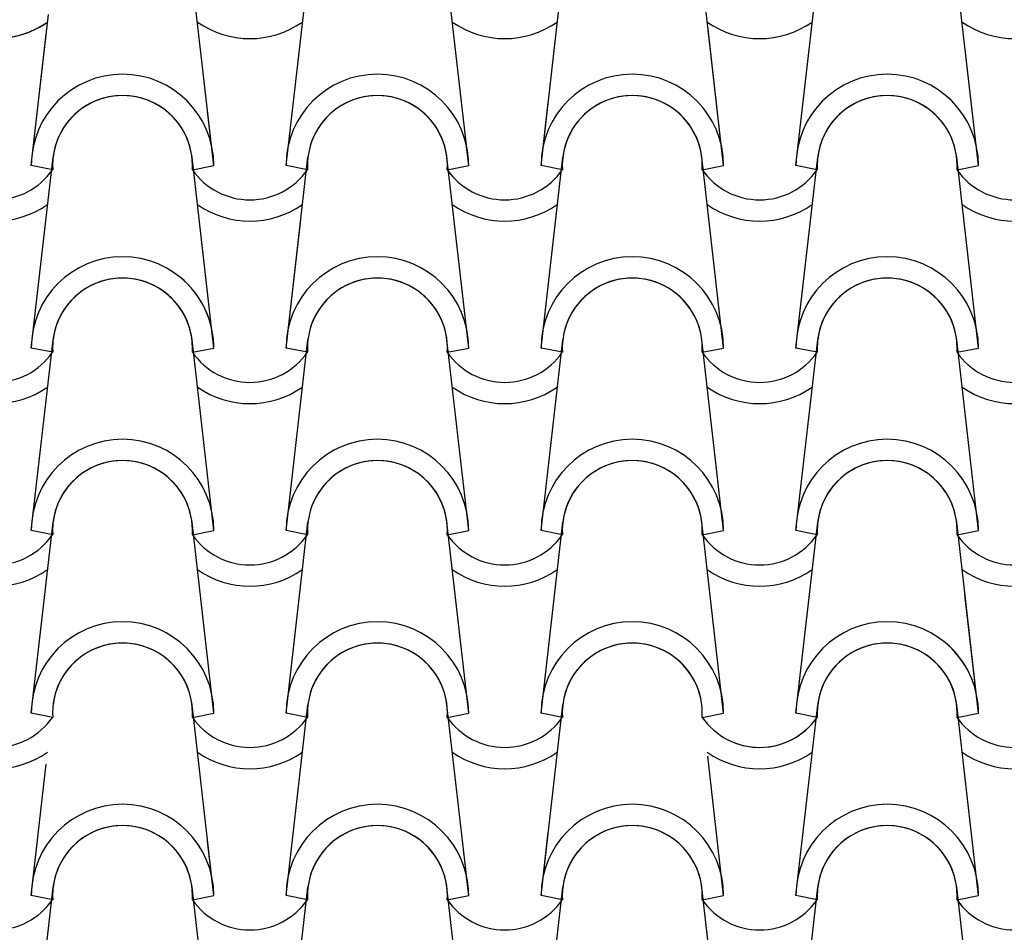
# Model space of a CAD drawing. Units: millimetres. Extents: x -255 to 41745, y 236 to 29936.
# Drawn here: x 10759 to 11433, y 12860 to 13485 of the extents above; entities that cross this region are included whole.
import ezdxf

# ---------------------------------------------------------------- set-up
doc = ezdxf.new("R2010")
doc.units = ezdxf.units.MM
doc.layers.add('1', color=1, linetype='Continuous')

msp = doc.modelspace()

# ---------------------------------------------------------------- linework, layer by layer
at = {"layer": '1'}
for p, q in [((10891.93, 13385.34), (10877, 13516.05)), ((10891.93, 13385.34), (10877, 13516.05)), ((10941.43, 13385.34), (10956.36, 13516.05)), ((10941.43, 13385.34), (10956.36, 13516.05)), ((11066.43, 13385.34), (11051.51, 13516.05)), ((11066.43, 13385.34), (11051.51, 13516.05)), ((11066.43, 13385.34), (11051.51, 13516.05)), ((11066.43, 13385.34), (11051.51, 13516.05)), ((11115.93, 13385.34), (11130.86, 13516.05)), ((11115.93, 13385.34), (11130.86, 13516.05)), ((11115.93, 13385.34), (11130.86, 13516.05)), ((11115.93, 13385.34), (11130.86, 13516.05)), ((11240.93, 13385.34), (11226.01, 13516.05)), ((11240.93, 13385.34), (11226.01, 13516.05)), ((11290.44, 13385.34), (11305.36, 13516.05)), ((11290.44, 13385.34), (11305.36, 13516.05)), ((11290.44, 13385.34), (11305.36, 13516.05)), ((11415.44, 13385.34), (11400.51, 13516.05)), ((11415.44, 13385.34), (11400.51, 13516.05)), ((11415.44, 13385.34), (11400.51, 13516.05)), ((10766.93, 13385.34), (10778.74, 13488.83)), ((10766.93, 13385.34), (10777.19, 13475.24)), ((11240.93, 13385.34), (11230.04, 13480.77)), ((11115.93, 13385.34), (11120.9, 13428.79)), ((10891.93, 13385.34), (10887.67, 13422.62)), ((11066.43, 13385.34), (11064.54, 13401.95)), ((10941.43, 13385.34), (10942.7, 13396.41)), ((10766.93, 13260.34), (10781.85, 13391.05)), ((10766.93, 13260.34), (10781.85, 13391.05)), ((10891.93, 13260.34), (10877, 13391.05)), ((10891.93, 13260.34), (10877, 13391.05)), ((10941.43, 13260.34), (10956.36, 13391.05)), ((10941.43, 13260.34), (10956.36, 13391.05)), ((11066.43, 13260.34), (11051.51, 13391.05)), ((11066.43, 13260.34), (11051.51, 13391.05)), ((11066.43, 13260.34), (11051.51, 13391.05)), ((11115.93, 13260.34), (11130.86, 13391.05)), ((11115.93, 13260.34), (11130.86, 13391.05)), ((11115.93, 13260.34), (11130.86, 13391.05)), ((11240.93, 13260.34), (11226.01, 13391.05)), ((11240.93, 13260.34), (11226.01, 13391.05)), ((11240.93, 13260.34), (11226.01, 13391.05)), ((11290.44, 13260.34), (11305.36, 13391.05)), ((11290.44, 13260.34), (11305.36, 13391.05)), ((11290.44, 13260.34), (11305.36, 13391.05)), ((11415.44, 13260.34), (11400.51, 13391.05)), ((11415.44, 13260.34), (11400.51, 13391.05)), ((11415.44, 13260.34), (11400.51, 13391.05)), ((10781.6, 13382.41), (10766.93, 13385.34)), ((10781.6, 13382.41), (10766.93, 13385.34)), ((10781.6, 13382.41), (10766.93, 13385.34)), ((10781.6, 13382.41), (10766.93, 13385.34)), ((10877.25, 13382.41), (10891.93, 13385.34)), ((10877.25, 13382.41), (10891.93, 13385.34)), ((10877.25, 13382.41), (10891.93, 13385.34)), ((10877.25, 13382.41), (10891.93, 13385.34)), ((10877.25, 13382.41), (10891.93, 13385.34)), ((10877.25, 13382.41), (10891.93, 13385.34)), ((10877.25, 13382.41), (10891.93, 13385.34)), ((10956.1, 13382.41), (10941.43, 13385.34)), ((10956.1, 13382.41), (10941.43, 13385.34)), ((10956.1, 13382.41), (10941.43, 13385.34)), ((10956.1, 13382.41), (10941.43, 13385.34)), ((10956.1, 13382.41), (10941.43, 13385.34)), ((10956.1, 13382.41), (10941.43, 13385.34)), ((10956.1, 13382.41), (10941.43, 13385.34)), ((11051.76, 13382.41), (11066.43, 13385.34)), ((11051.76, 13382.41), (11066.43, 13385.34)), ((11051.76, 13382.41), (11066.43, 13385.34)), ((11051.76, 13382.41), (11066.43, 13385.34)), ((11051.76, 13382.41), (11066.43, 13385.34)), ((11051.76, 13382.41), (11066.43, 13385.34)), ((11051.76, 13382.41), (11066.43, 13385.34)), ((11051.76, 13382.41), (11066.43, 13385.34)), ((11051.76, 13382.41), (11066.43, 13385.34)), ((11051.76, 13382.41), (11066.43, 13385.34)), ((11130.61, 13382.41), (11115.93, 13385.34)), ((11130.61, 13382.41), (11115.93, 13385.34)), ((11130.61, 13382.41), (11115.93, 13385.34)), ((11130.61, 13382.41), (11115.93, 13385.34)), ((11130.61, 13382.41), (11115.93, 13385.34)), ((11130.61, 13382.41), (11115.93, 13385.34)), ((11130.61, 13382.41), (11115.93, 13385.34)), ((11130.61, 13382.41), (11115.93, 13385.34)), ((11130.61, 13382.41), (11115.93, 13385.34)), ((11130.61, 13382.41), (11115.93, 13385.34)), ((11226.26, 13382.41), (11240.93, 13385.34)), ((11226.26, 13382.41), (11240.93, 13385.34)), ((11226.26, 13382.41), (11240.93, 13385.34)), ((11226.26, 13382.41), (11240.93, 13385.34)), ((11226.26, 13382.41), (11240.93, 13385.34)), ((11226.26, 13382.41), (11240.93, 13385.34)), ((11305.11, 13382.41), (11290.44, 13385.34)), ((11305.11, 13382.41), (11290.44, 13385.34)), ((11305.11, 13382.41), (11290.44, 13385.34)), ((11305.11, 13382.41), (11290.44, 13385.34)), ((11305.11, 13382.41), (11290.44, 13385.34)), ((11305.11, 13382.41), (11290.44, 13385.34)), ((11400.77, 13382.41), (11415.44, 13385.34)), ((11400.77, 13382.41), (11415.44, 13385.34)), ((11400.77, 13382.41), (11415.44, 13385.34)), ((11400.77, 13382.41), (11415.44, 13385.34)), ((11400.77, 13382.41), (11415.44, 13385.34)), ((11400.77, 13382.41), (11415.44, 13385.34)), ((10941.43, 13260.34), (10951.45, 13348.08)), ((10891.93, 13260.34), (10885.5, 13316.67)), ((10766.93, 13135.34), (10781.85, 13266.05)), ((10766.93, 13135.34), (10781.85, 13266.05)), ((10781.6, 13257.41), (10766.93, 13260.34)), ((10781.6, 13257.41), (10766.93, 13260.34)), ((10781.6, 13257.41), (10766.93, 13260.34)), ((10781.6, 13257.41), (10766.93, 13260.34)), ((10891.93, 13135.34), (10877, 13266.05)), ((10891.93, 13135.34), (10877, 13266.05)), ((10891.93, 13135.34), (10877, 13266.05)), ((10877.25, 13257.41), (10891.93, 13260.34)), ((10877.25, 13257.41), (10891.93, 13260.34)), ((10877.25, 13257.41), (10891.93, 13260.34)), ((10877.25, 13257.41), (10891.93, 13260.34)), ((10877.25, 13257.41), (10891.93, 13260.34)), ((10877.25, 13257.41), (10891.93, 13260.34)), ((10941.43, 13135.34), (10956.36, 13266.05)), ((10941.43, 13135.34), (10956.36, 13266.05)), ((10941.43, 13135.34), (10956.36, 13266.05)), ((10956.1, 13257.41), (10941.43, 13260.34)), ((10956.1, 13257.41), (10941.43, 13260.34)), ((10956.1, 13257.41), (10941.43, 13260.34)), ((10956.1, 13257.41), (10941.43, 13260.34)), ((10956.1, 13257.41), (10941.43, 13260.34)), ((10956.1, 13257.41), (10941.43, 13260.34)), ((11066.43, 13135.34), (11051.51, 13266.05)), ((11066.43, 13135.34), (11051.51, 13266.05)), ((11066.43, 13135.34), (11051.51, 13266.05)), ((11051.76, 13257.41), (11066.43, 13260.34)), ((11051.76, 13257.41), (11066.43, 13260.34)), ((11051.76, 13257.41), (11066.43, 13260.34)), ((11051.76, 13257.41), (11066.43, 13260.34)), ((11051.76, 13257.41), (11066.43, 13260.34)), ((11051.76, 13257.41), (11066.43, 13260.34)), ((11115.93, 13135.34), (11130.86, 13266.05)), ((11115.93, 13135.34), (11130.86, 13266.05)), ((11115.93, 13135.34), (11130.86, 13266.05)), ((11130.61, 13257.41), (11115.93, 13260.34)), ((11130.61, 13257.41), (11115.93, 13260.34)), ((11130.61, 13257.41), (11115.93, 13260.34)), ((11130.61, 13257.41), (11115.93, 13260.34)), ((11130.61, 13257.41), (11115.93, 13260.34)), ((11130.61, 13257.41), (11115.93, 13260.34)), ((11240.93, 13135.34), (11226.01, 13266.05)), ((11240.93, 13135.34), (11226.01, 13266.05)), ((11240.93, 13135.34), (11226.01, 13266.05)), ((11226.26, 13257.41), (11240.93, 13260.34)), ((11226.26, 13257.41), (11240.93, 13260.34)), ((11226.26, 13257.41), (11240.93, 13260.34)), ((11226.26, 13257.41), (11240.93, 13260.34)), ((11226.26, 13257.41), (11240.93, 13260.34)), ((11226.26, 13257.41), (11240.93, 13260.34)), ((11290.44, 13135.34), (11305.36, 13266.05)), ((11290.44, 13135.34), (11305.36, 13266.05)), ((11290.44, 13135.34), (11305.36, 13266.05)), ((11305.11, 13257.41), (11290.44, 13260.34)), ((11305.11, 13257.41), (11290.44, 13260.34)), ((11305.11, 13257.41), (11290.44, 13260.34)), ((11305.11, 13257.41), (11290.44, 13260.34)), ((11305.11, 13257.41), (11290.44, 13260.34)), ((11305.11, 13257.41), (11290.44, 13260.34)), ((11415.44, 13135.34), (11400.51, 13266.05)), ((11415.44, 13135.34), (11400.51, 13266.05)), ((11415.44, 13135.34), (11400.51, 13266.05)), ((11400.77, 13257.41), (11415.44, 13260.34)), ((11400.77, 13257.41), (11415.44, 13260.34)), ((11400.77, 13257.41), (11415.44, 13260.34)), ((11400.77, 13257.41), (11415.44, 13260.34)), ((11400.77, 13257.41), (11415.44, 13260.34)), ((11400.77, 13257.41), (11415.44, 13260.34)), ((10766.93, 13010.34), (10781.85, 13141.05)), ((10766.93, 13010.34), (10781.85, 13141.05)), ((10891.93, 13010.34), (10877, 13141.05)), ((10891.93, 13010.34), (10877, 13141.05)), ((10891.93, 13010.34), (10877, 13141.05)), ((10941.43, 13010.34), (10956.36, 13141.05)), ((10941.43, 13010.34), (10956.36, 13141.05)), ((10941.43, 13010.34), (10956.36, 13141.05)), ((11066.43, 13010.34), (11051.51, 13141.05)), ((11066.43, 13010.34), (11051.51, 13141.05)), ((11066.43, 13010.34), (11051.51, 13141.05)), ((11115.93, 13010.34), (11130.86, 13141.05)), ((11115.93, 13010.34), (11130.86, 13141.05)), ((11115.93, 13010.34), (11130.86, 13141.05)), ((11240.93, 13010.34), (11226.01, 13141.05)), ((11240.93, 13010.34), (11226.01, 13141.05)), ((11240.93, 13010.34), (11226.01, 13141.05)), ((11290.44, 13010.34), (11305.36, 13141.05)), ((11290.44, 13010.34), (11305.36, 13141.05)), ((11290.44, 13010.34), (11305.36, 13141.05)), ((11415.44, 13010.34), (11400.51, 13141.05)), ((11415.44, 13010.34), (11400.51, 13141.05)), ((11415.44, 13010.34), (11400.51, 13141.05)), ((10781.6, 13132.41), (10766.93, 13135.34)), ((10781.6, 13132.41), (10766.93, 13135.34)), ((10781.6, 13132.41), (10766.93, 13135.34)), ((10781.6, 13132.41), (10766.93, 13135.34)), ((10877.25, 13132.41), (10891.93, 13135.34)), ((10877.25, 13132.41), (10891.93, 13135.34)), ((10877.25, 13132.41), (10891.93, 13135.34)), ((10877.25, 13132.41), (10891.93, 13135.34)), ((10877.25, 13132.41), (10891.93, 13135.34)), ((10877.25, 13132.41), (10891.93, 13135.34)), ((10956.1, 13132.41), (10941.43, 13135.34)), ((10956.1, 13132.41), (10941.43, 13135.34)), ((10956.1, 13132.41), (10941.43, 13135.34)), ((10956.1, 13132.41), (10941.43, 13135.34)), ((10956.1, 13132.41), (10941.43, 13135.34)), ((10956.1, 13132.41), (10941.43, 13135.34)), ((11051.76, 13132.41), (11066.43, 13135.34)), ((11051.76, 13132.41), (11066.43, 13135.34)), ((11051.76, 13132.41), (11066.43, 13135.34)), ((11051.76, 13132.41), (11066.43, 13135.34)), ((11051.76, 13132.41), (11066.43, 13135.34)), ((11051.76, 13132.41), (11066.43, 13135.34)), ((11130.61, 13132.41), (11115.93, 13135.34)), ((11130.61, 13132.41), (11115.93, 13135.34)), ((11130.61, 13132.41), (11115.93, 13135.34)), ((11130.61, 13132.41), (11115.93, 13135.34)), ((11130.61, 13132.41), (11115.93, 13135.34)), ((11130.61, 13132.41), (11115.93, 13135.34)), ((11226.26, 13132.41), (11240.93, 13135.34)), ((11226.26, 13132.41), (11240.93, 13135.34)), ((11226.26, 13132.41), (11240.93, 13135.34)), ((11226.26, 13132.41), (11240.93, 13135.34)), ((11226.26, 13132.41), (11240.93, 13135.34)), ((11226.26, 13132.41), (11240.93, 13135.34)), ((11305.11, 13132.41), (11290.44, 13135.34)), ((11305.11, 13132.41), (11290.44, 13135.34)), ((11305.11, 13132.41), (11290.44, 13135.34)), ((11305.11, 13132.41), (11290.44, 13135.34)), ((11305.11, 13132.41), (11290.44, 13135.34)), ((11305.11, 13132.41), (11290.44, 13135.34)), ((11400.77, 13132.41), (11415.44, 13135.34)), ((11400.77, 13132.41), (11415.44, 13135.34)), ((11400.77, 13132.41), (11415.44, 13135.34)), ((11400.77, 13132.41), (11415.44, 13135.34)), ((11400.77, 13132.41), (11415.44, 13135.34)), ((11400.77, 13132.41), (11415.44, 13135.34)), ((11415.44, 13010.34), (11406.2, 13091.22)), ((11415.44, 13010.34), (11409.08, 13066.05)), ((10781.6, 13007.41), (10766.93, 13010.34)), ((10781.6, 13007.41), (10766.93, 13010.34)), ((10781.6, 13007.41), (10766.93, 13010.34)), ((10781.6, 13007.41), (10766.93, 13010.34)), ((10781.6, 13007.41), (10766.93, 13010.34)), ((10891.93, 12885.34), (10877, 13016.05)), ((10877.25, 13007.41), (10891.93, 13010.34)), ((10877.25, 13007.41), (10891.93, 13010.34)), ((10877.25, 13007.41), (10891.93, 13010.34)), ((10877.25, 13007.41), (10891.93, 13010.34)), ((10877.25, 13007.41), (10891.93, 13010.34)), ((10877.25, 13007.41), (10891.93, 13010.34)), ((10877.25, 13007.41), (10891.93, 13010.34)), ((10877.25, 13007.41), (10891.93, 13010.34)), ((10877.25, 13007.41), (10891.93, 13010.34)), ((10941.43, 12885.34), (10956.36, 13016.05)), ((10956.1, 13007.41), (10941.43, 13010.34)), ((10956.1, 13007.41), (10941.43, 13010.34)), ((10956.1, 13007.41), (10941.43, 13010.34)), ((10956.1, 13007.41), (10941.43, 13010.34)), ((10956.1, 13007.41), (10941.43, 13010.34)), ((10956.1, 13007.41), (10941.43, 13010.34)), ((10956.1, 13007.41), (10941.43, 13010.34)), ((10956.1, 13007.41), (10941.43, 13010.34)), ((10956.1, 13007.41), (10941.43, 13010.34)), ((11066.43, 12885.34), (11051.51, 13016.05)), ((11066.43, 12885.34), (11051.51, 13016.05)), ((11051.76, 13007.41), (11066.43, 13010.34)), ((11051.76, 13007.41), (11066.43, 13010.34)), ((11051.76, 13007.41), (11066.43, 13010.34)), ((11051.76, 13007.41), (11066.43, 13010.34)), ((11051.76, 13007.41), (11066.43, 13010.34)), ((11051.76, 13007.41), (11066.43, 13010.34)), ((11051.76, 13007.41), (11066.43, 13010.34)), ((11051.76, 13007.41), (11066.43, 13010.34)), ((11051.76, 13007.41), (11066.43, 13010.34)), ((11051.76, 13007.41), (11066.43, 13010.34)), ((11115.93, 12885.34), (11130.86, 13016.05)), ((11115.93, 12885.34), (11130.86, 13016.05)), ((11130.61, 13007.41), (11115.93, 13010.34)), ((11130.61, 13007.41), (11115.93, 13010.34)), ((11130.61, 13007.41), (11115.93, 13010.34)), ((11130.61, 13007.41), (11115.93, 13010.34)), ((11130.61, 13007.41), (11115.93, 13010.34)), ((11130.61, 13007.41), (11115.93, 13010.34)), ((11130.61, 13007.41), (11115.93, 13010.34)), ((11130.61, 13007.41), (11115.93, 13010.34)), ((11130.61, 13007.41), (11115.93, 13010.34)), ((11130.61, 13007.41), (11115.93, 13010.34)), ((11226.26, 13007.41), (11240.93, 13010.34)), ((11226.26, 13007.41), (11240.93, 13010.34)), ((11226.26, 13007.41), (11240.93, 13010.34)), ((11226.26, 13007.41), (11240.93, 13010.34)), ((11226.26, 13007.41), (11240.93, 13010.34)), ((11226.26, 13007.41), (11240.93, 13010.34)), ((11290.44, 12885.34), (11305.36, 13016.05)), ((11305.11, 13007.41), (11290.44, 13010.34)), ((11305.11, 13007.41), (11290.44, 13010.34)), ((11305.11, 13007.41), (11290.44, 13010.34)), ((11305.11, 13007.41), (11290.44, 13010.34)), ((11305.11, 13007.41), (11290.44, 13010.34)), ((11305.11, 13007.41), (11290.44, 13010.34)), ((11415.44, 12885.34), (11400.51, 13016.05)), ((11400.77, 13007.41), (11415.44, 13010.34)), ((11400.77, 13007.41), (11415.44, 13010.34)), ((11400.77, 13007.41), (11415.44, 13010.34)), ((11400.77, 13007.41), (11415.44, 13010.34)), ((11400.77, 13007.41), (11415.44, 13010.34)), ((11400.77, 13007.41), (11415.44, 13010.34)), ((11400.77, 13007.41), (11415.44, 13010.34)), ((11400.77, 13007.41), (11415.44, 13010.34)), ((11240.93, 12885.34), (11230.04, 12980.77)), ((10766.93, 12885.34), (10777.19, 12975.24)), ((10891.93, 12885.34), (10887.67, 12922.62)), ((11115.93, 12885.34), (11120.9, 12928.79)), ((10941.43, 12885.34), (10942.7, 12896.41)), ((11066.43, 12885.34), (11064.54, 12901.95)), ((10766.93, 12760.34), (10781.85, 12891.05)), ((10891.93, 12760.34), (10877, 12891.05)), ((10941.43, 12760.34), (10956.36, 12891.05)), ((11066.43, 12760.34), (11051.51, 12891.05)), ((11115.93, 12760.34), (11130.86, 12891.05)), ((11240.93, 12760.34), (11226.01, 12891.05)), ((11290.44, 12760.34), (11305.36, 12891.05)), ((11415.44, 12760.34), (11400.51, 12891.05)), ((10781.6, 12882.41), (10766.93, 12885.34)), ((10781.6, 12882.41), (10766.93, 12885.34)), ((10877.25, 12882.41), (10891.93, 12885.34)), ((10877.25, 12882.41), (10891.93, 12885.34)), ((10877.25, 12882.41), (10891.93, 12885.34)), ((10877.25, 12882.41), (10891.93, 12885.34)), ((10877.25, 12882.41), (10891.93, 12885.34)), ((10956.1, 12882.41), (10941.43, 12885.34)), ((10956.1, 12882.41), (10941.43, 12885.34)), ((10956.1, 12882.41), (10941.43, 12885.34)), ((10956.1, 12882.41), (10941.43, 12885.34)), ((10956.1, 12882.41), (10941.43, 12885.34)), ((11051.76, 12882.41), (11066.43, 12885.34)), ((11051.76, 12882.41), (11066.43, 12885.34)), ((11051.76, 12882.41), (11066.43, 12885.34)), ((11051.76, 12882.41), (11066.43, 12885.34)), ((11051.76, 12882.41), (11066.43, 12885.34)), ((11051.76, 12882.41), (11066.43, 12885.34)), ((11130.61, 12882.41), (11115.93, 12885.34)), ((11130.61, 12882.41), (11115.93, 12885.34)), ((11130.61, 12882.41), (11115.93, 12885.34)), ((11130.61, 12882.41), (11115.93, 12885.34)), ((11130.61, 12882.41), (11115.93, 12885.34)), ((11130.61, 12882.41), (11115.93, 12885.34)), ((11226.26, 12882.41), (11240.93, 12885.34)), ((11226.26, 12882.41), (11240.93, 12885.34)), ((11305.11, 12882.41), (11290.44, 12885.34)), ((11305.11, 12882.41), (11290.44, 12885.34)), ((11400.77, 12882.41), (11415.44, 12885.34)), ((11400.77, 12882.41), (11415.44, 12885.34))]:
    msp.add_line(p, q, dxfattribs=at)
for centre, radius, start, end in [((10742.12, 13534.73), 62.5, 234.93079, 296.36378), ((10742.12, 13534.73), 62.5, 234.93079, 305.06921), ((10742.12, 13534.73), 62.5, 234.93079, 305.06921), ((10742.12, 13534.73), 62.5, 234.93079, 305.06921), ((10742.12, 13534.73), 62.5, 257.36123, 305.06921), ((10916.62, 13534.73), 62.5, 234.93079, 305.06921), ((10916.62, 13534.73), 62.5, 234.93079, 305.06921), ((10916.62, 13534.73), 62.5, 234.93079, 305.06921), ((11091.13, 13534.73), 62.5, 234.93079, 305.06921), ((11091.13, 13534.73), 62.5, 234.93079, 305.06921), ((11091.13, 13534.73), 62.5, 234.93079, 305.06921), ((11091.13, 13534.73), 62.5, 234.93079, 305.06921), ((11091.13, 13534.73), 62.5, 234.93079, 305.06921), ((11265.63, 13534.73), 62.5, 234.93079, 305.06921), ((11265.63, 13534.73), 62.5, 234.93079, 305.06921), ((11265.63, 13534.73), 62.5, 234.93079, 305.06921), ((11265.63, 13534.73), 62.5, 234.93079, 305.06921), ((11440.13, 13534.73), 62.5, 234.93079, 305.06921), ((11440.13, 13534.73), 62.5, 234.93079, 305.06921), ((10829.43, 13385.34), 62.5, 0, 180), ((10829.43, 13385.34), 62.5, 0, 180), ((10829.43, 13385.34), 62.5, 0, 180), ((10829.43, 13385.34), 62.5, 0, 180), ((11003.93, 13385.34), 62.5, 0, 180), ((11003.93, 13385.34), 62.5, 0, 180), ((11003.93, 13385.34), 62.5, 0, 180), ((11003.93, 13385.34), 62.5, 0, 180), ((11003.93, 13385.34), 62.5, 0, 180), ((11178.43, 13385.34), 62.5, 0, 180), ((11178.43, 13385.34), 62.5, 0, 180), ((11178.43, 13385.34), 62.5, 0, 180), ((11178.43, 13385.34), 62.5, 0, 180), ((11178.43, 13385.34), 62.5, 0, 180), ((11178.43, 13385.34), 62.5, 0, 180), ((11352.94, 13385.34), 62.5, 0, 180), ((11352.94, 13385.34), 62.5, 0, 180), ((11352.94, 13385.34), 62.5, 0, 180), ((11352.94, 13385.34), 62.5, 0, 180), ((11352.94, 13385.34), 62.5, 0, 180), ((11352.94, 13385.34), 62.5, 0, 180), ((10829.43, 13385.34), 47.92, 356.48872, 183.51128), ((10829.43, 13385.34), 47.92, 356.48872, 183.51128), ((10829.43, 13385.34), 47.92, 356.48872, 183.51128), ((10829.43, 13385.34), 47.92, 356.48872, 183.51128), ((10829.43, 13385.34), 47.92, 6.83804, 173.16196), ((10829.43, 13385.34), 47.92, 6.83804, 173.16196), ((11003.93, 13385.34), 47.92, 356.48872, 183.51128), ((11003.93, 13385.34), 47.92, 356.48872, 183.51128), ((11003.93, 13385.34), 47.92, 356.48872, 183.51128), ((11003.93, 13385.34), 47.92, 356.48872, 183.51128), ((11003.93, 13385.34), 47.92, 356.48872, 183.51128), ((11003.93, 13385.34), 47.92, 6.83804, 173.16196), ((11003.93, 13385.34), 47.92, 6.83804, 173.16196), ((11178.43, 13385.34), 47.92, 356.48872, 183.51128), ((11178.43, 13385.34), 47.92, 356.48872, 183.51128), ((11178.43, 13385.34), 47.92, 356.48872, 183.51128), ((11178.43, 13385.34), 47.92, 356.48872, 183.51128), ((11178.43, 13385.34), 47.92, 356.48872, 183.51128), ((11178.43, 13385.34), 47.92, 356.48872, 183.51128), ((11178.43, 13385.34), 47.92, 6.83804, 173.16196), ((11178.43, 13385.34), 47.92, 6.83804, 173.16196), ((11178.43, 13385.34), 47.92, 6.83804, 173.16196), ((11352.94, 13385.34), 47.92, 356.48872, 183.51128), ((11352.94, 13385.34), 47.92, 356.48872, 183.51128), ((11352.94, 13385.34), 47.92, 356.48872, 183.51128), ((11352.94, 13385.34), 47.92, 356.48872, 183.51128), ((11352.94, 13385.34), 47.92, 356.48872, 183.51128), ((11352.94, 13385.34), 47.92, 356.48872, 183.51128), ((11352.94, 13385.34), 47.92, 6.83804, 173.16196), ((11352.94, 13385.34), 47.92, 6.83804, 173.16196), ((11352.94, 13385.34), 47.92, 6.83804, 173.16196), ((11003.93, 13385.34), 62.5, 0, 15.26537), ((11003.93, 13385.34), 62.5, 0, 15.26537), ((11003.93, 13385.34), 62.5, 169.6869, 180), ((11003.93, 13385.34), 62.5, 169.6869, 180), ((11003.93, 13385.34), 47.92, 6.83804, 12.10969), ((11003.93, 13385.34), 47.92, 356.48872, 12.10969), ((11003.93, 13385.34), 47.92, 356.48872, 12.10969), ((11003.93, 13385.34), 47.92, 174.46956, 183.51128), ((11003.93, 13385.34), 47.92, 174.46956, 183.51128), ((10742.12, 13409.73), 47.92, 214.75597, 325.24403), ((10742.12, 13409.73), 47.92, 214.75597, 325.24403), ((10742.12, 13409.73), 47.92, 214.75597, 325.24403), ((10742.12, 13409.73), 47.92, 214.75597, 325.24403), ((10916.62, 13409.73), 47.92, 214.75597, 325.24403), ((10916.62, 13409.73), 47.92, 214.75597, 325.24403), ((10916.62, 13409.73), 47.92, 214.75597, 325.24403), ((10916.62, 13409.73), 47.92, 214.75597, 325.24403), ((10916.62, 13409.73), 47.92, 214.75597, 325.24403), ((10916.62, 13409.73), 47.92, 214.75597, 325.24403), ((10916.62, 13409.73), 47.92, 214.75597, 325.24403), ((11091.13, 13409.73), 47.92, 214.75597, 325.24403), ((11091.13, 13409.73), 47.92, 214.75597, 325.24403), ((11091.13, 13409.73), 47.92, 214.75597, 325.24403), ((11091.13, 13409.73), 47.92, 214.75597, 325.24403), ((11091.13, 13409.73), 47.92, 214.75597, 325.24403), ((11091.13, 13409.73), 47.92, 214.75597, 325.24403), ((11091.13, 13409.73), 47.92, 214.75597, 325.24403), ((11091.13, 13409.73), 47.92, 214.75597, 325.24403), ((11091.13, 13409.73), 47.92, 214.75597, 325.24403), ((11091.13, 13409.73), 47.92, 214.75597, 325.24403), ((11265.63, 13409.73), 47.92, 214.75597, 325.24403), ((11265.63, 13409.73), 47.92, 214.75597, 325.24403), ((11265.63, 13409.73), 47.92, 214.75597, 325.24403), ((11265.63, 13409.73), 47.92, 214.75597, 325.24403), ((11265.63, 13409.73), 47.92, 214.75597, 325.24403), ((11265.63, 13409.73), 47.92, 214.75597, 325.24403), ((11440.13, 13409.73), 47.92, 214.75597, 325.24403), ((11440.13, 13409.73), 47.92, 214.75597, 325.24403), ((11440.13, 13409.73), 47.92, 214.75597, 325.24403), ((11440.13, 13409.73), 47.92, 214.75597, 325.24403), ((10742.12, 13409.73), 62.5, 234.93079, 305.06921), ((10742.12, 13409.73), 62.5, 234.93079, 305.06921), ((10916.62, 13409.73), 62.5, 234.93079, 305.06921), ((10916.62, 13409.73), 62.5, 234.93079, 305.06921), ((10916.62, 13409.73), 62.5, 234.93079, 305.06921), ((11091.13, 13409.73), 62.5, 234.93079, 305.06921), ((11091.13, 13409.73), 62.5, 234.93079, 305.06921), ((11091.13, 13409.73), 62.5, 234.93079, 305.06921), ((11091.13, 13409.73), 62.5, 234.93079, 305.06921), ((11265.63, 13409.73), 62.5, 234.93079, 305.06921), ((11265.63, 13409.73), 62.5, 234.93079, 305.06921), ((11265.63, 13409.73), 62.5, 234.93079, 305.06921), ((11440.13, 13409.73), 62.5, 234.93079, 305.06921), ((11440.13, 13409.73), 62.5, 234.93079, 305.06921), ((10829.43, 13260.34), 62.5, 0, 180), ((10829.43, 13260.34), 62.5, 0, 180), ((10829.43, 13260.34), 62.5, 0, 180), ((10829.43, 13260.34), 62.5, 0, 180), ((11003.93, 13260.34), 62.5, 0, 180), ((11003.93, 13260.34), 62.5, 0, 180), ((11003.93, 13260.34), 62.5, 0, 180), ((11003.93, 13260.34), 62.5, 0, 180), ((11178.43, 13260.34), 62.5, 0, 180), ((11178.43, 13260.34), 62.5, 0, 180), ((11178.43, 13260.34), 62.5, 0, 180), ((11178.43, 13260.34), 62.5, 0, 180), ((11178.43, 13260.34), 62.5, 0, 180), ((11178.43, 13260.34), 62.5, 0, 180), ((11352.94, 13260.34), 62.5, 0, 180), ((11352.94, 13260.34), 62.5, 0, 180), ((11352.94, 13260.34), 62.5, 0, 180), ((11352.94, 13260.34), 62.5, 0, 180), ((11352.94, 13260.34), 62.5, 0, 180), ((11352.94, 13260.34), 62.5, 0, 180), ((10829.43, 13260.34), 47.92, 356.48872, 183.51128), ((10829.43, 13260.34), 47.92, 356.48872, 183.51128), ((10829.43, 13260.34), 47.92, 356.48872, 183.51128), ((10829.43, 13260.34), 47.92, 356.48872, 183.51128), ((10829.43, 13260.34), 47.92, 6.83804, 173.16196), ((10829.43, 13260.34), 47.92, 6.83804, 173.16196), ((10829.43, 13260.34), 62.5, 0, 50.80286), ((10829.43, 13260.34), 62.5, 0, 50.80286), ((11003.93, 13260.34), 47.92, 356.48872, 183.51128), ((11003.93, 13260.34), 47.92, 356.48872, 183.51128), ((11003.93, 13260.34), 47.92, 356.48872, 183.51128), ((11003.93, 13260.34), 47.92, 356.48872, 183.51128), ((11003.93, 13260.34), 47.92, 6.83804, 173.16196), ((11003.93, 13260.34), 47.92, 6.83804, 173.16196), ((11178.43, 13260.34), 47.92, 356.48872, 183.51128), ((11178.43, 13260.34), 47.92, 356.48872, 183.51128), ((11178.43, 13260.34), 47.92, 356.48872, 183.51128), ((11178.43, 13260.34), 47.92, 356.48872, 183.51128), ((11178.43, 13260.34), 47.92, 356.48872, 183.51128), ((11178.43, 13260.34), 47.92, 356.48872, 183.51128), ((11178.43, 13260.34), 47.92, 6.83804, 173.16196), ((11178.43, 13260.34), 47.92, 6.83804, 173.16196), ((11178.43, 13260.34), 47.92, 6.83804, 173.16196), ((11352.94, 13260.34), 47.92, 356.48872, 183.51128), ((11352.94, 13260.34), 47.92, 356.48872, 183.51128), ((11352.94, 13260.34), 47.92, 356.48872, 183.51128), ((11352.94, 13260.34), 47.92, 356.48872, 183.51128), ((11352.94, 13260.34), 47.92, 356.48872, 183.51128), ((11352.94, 13260.34), 47.92, 356.48872, 183.51128), ((11352.94, 13260.34), 47.92, 6.83804, 173.16196), ((11352.94, 13260.34), 47.92, 6.83804, 173.16196), ((11352.94, 13260.34), 47.92, 6.83804, 173.16196), ((10829.43, 13260.34), 47.92, 6.83804, 59.39525), ((10829.43, 13260.34), 47.92, 356.48872, 59.39525), ((10829.43, 13260.34), 47.92, 356.48872, 59.39525), ((10742.12, 13284.73), 47.92, 214.75597, 325.24403), ((10742.12, 13284.73), 47.92, 214.75597, 325.24403), ((10742.12, 13284.73), 47.92, 214.75597, 325.24403), ((10742.12, 13284.73), 47.92, 214.75597, 325.24403), ((10916.62, 13284.73), 47.92, 214.75597, 325.24403), ((10916.62, 13284.73), 47.92, 214.75597, 325.24403), ((10916.62, 13284.73), 47.92, 214.75597, 325.24403), ((10916.62, 13284.73), 47.92, 214.75597, 325.24403), ((10916.62, 13284.73), 47.92, 214.75597, 325.24403), ((10916.62, 13284.73), 47.92, 214.75597, 325.24403), ((11091.13, 13284.73), 47.92, 214.75597, 325.24403), ((11091.13, 13284.73), 47.92, 214.75597, 325.24403), ((11091.13, 13284.73), 47.92, 214.75597, 325.24403), ((11091.13, 13284.73), 47.92, 214.75597, 325.24403), ((11091.13, 13284.73), 47.92, 214.75597, 325.24403), ((11091.13, 13284.73), 47.92, 214.75597, 325.24403), ((11265.63, 13284.73), 47.92, 214.75597, 325.24403), ((11265.63, 13284.73), 47.92, 214.75597, 325.24403), ((11265.63, 13284.73), 47.92, 214.75597, 325.24403), ((11265.63, 13284.73), 47.92, 214.75597, 325.24403), ((11265.63, 13284.73), 47.92, 214.75597, 325.24403), ((11265.63, 13284.73), 47.92, 214.75597, 325.24403), ((11440.13, 13284.73), 47.92, 214.75597, 325.24403), ((11440.13, 13284.73), 47.92, 214.75597, 325.24403), ((11440.13, 13284.73), 47.92, 214.75597, 325.24403), ((11440.13, 13284.73), 47.92, 214.75597, 325.24403), ((10742.12, 13284.73), 62.5, 234.93079, 305.06921), ((10742.12, 13284.73), 62.5, 234.93079, 305.06921), ((10916.62, 13284.73), 62.5, 234.93079, 305.06921), ((10916.62, 13284.73), 62.5, 234.93079, 305.06921), ((10916.62, 13284.73), 62.5, 234.93079, 305.06921), ((11091.13, 13284.73), 62.5, 234.93079, 305.06921), ((11091.13, 13284.73), 62.5, 234.93079, 305.06921), ((11091.13, 13284.73), 62.5, 234.93079, 305.06921), ((11265.63, 13284.73), 62.5, 234.93079, 305.06921), ((11265.63, 13284.73), 62.5, 234.93079, 305.06921), ((11265.63, 13284.73), 62.5, 234.93079, 305.06921), ((11440.13, 13284.73), 62.5, 234.93079, 305.06921), ((11440.13, 13284.73), 62.5, 234.93079, 305.06921), ((10829.43, 13135.34), 62.5, 0, 180), ((10829.43, 13135.34), 62.5, 0, 180), ((10829.43, 13135.34), 62.5, 0, 180), ((10829.43, 13135.34), 62.5, 0, 180), ((11003.93, 13135.34), 62.5, 0, 180), ((11003.93, 13135.34), 62.5, 0, 180), ((11003.93, 13135.34), 62.5, 0, 180), ((11003.93, 13135.34), 62.5, 0, 180), ((11178.43, 13135.34), 62.5, 0, 180), ((11178.43, 13135.34), 62.5, 0, 180), ((11178.43, 13135.34), 62.5, 0, 180), ((11178.43, 13135.34), 62.5, 0, 180), ((11178.43, 13135.34), 62.5, 0, 180), ((11178.43, 13135.34), 62.5, 0, 180), ((11352.94, 13135.34), 62.5, 0, 180), ((11352.94, 13135.34), 62.5, 0, 180), ((11352.94, 13135.34), 62.5, 0, 180), ((11352.94, 13135.34), 62.5, 0, 180), ((11352.94, 13135.34), 62.5, 0, 180), ((11352.94, 13135.34), 62.5, 0, 180), ((10829.43, 13135.34), 47.92, 356.48872, 183.51128), ((10829.43, 13135.34), 47.92, 356.48872, 183.51128), ((10829.43, 13135.34), 47.92, 356.48872, 183.51128), ((10829.43, 13135.34), 47.92, 356.48872, 183.51128), ((10829.43, 13135.34), 47.92, 6.83804, 173.16196), ((10829.43, 13135.34), 47.92, 6.83804, 173.16196), ((11003.93, 13135.34), 47.92, 356.48872, 183.51128), ((11003.93, 13135.34), 47.92, 356.48872, 183.51128), ((11003.93, 13135.34), 47.92, 356.48872, 183.51128), ((11003.93, 13135.34), 47.92, 356.48872, 183.51128), ((11003.93, 13135.34), 47.92, 6.83804, 173.16196), ((11003.93, 13135.34), 47.92, 6.83804, 173.16196), ((11178.43, 13135.34), 47.92, 356.48872, 183.51128), ((11178.43, 13135.34), 47.92, 356.48872, 183.51128), ((11178.43, 13135.34), 47.92, 356.48872, 183.51128), ((11178.43, 13135.34), 47.92, 356.48872, 183.51128), ((11178.43, 13135.34), 47.92, 356.48872, 183.51128), ((11178.43, 13135.34), 47.92, 356.48872, 183.51128), ((11178.43, 13135.34), 47.92, 6.83804, 173.16196), ((11178.43, 13135.34), 47.92, 6.83804, 173.16196), ((11178.43, 13135.34), 47.92, 6.83804, 173.16196), ((11352.94, 13135.34), 47.92, 356.48872, 183.51128), ((11352.94, 13135.34), 47.92, 356.48872, 183.51128), ((11352.94, 13135.34), 47.92, 356.48872, 183.51128), ((11352.94, 13135.34), 47.92, 356.48872, 183.51128), ((11352.94, 13135.34), 47.92, 356.48872, 183.51128), ((11352.94, 13135.34), 47.92, 356.48872, 183.51128), ((11352.94, 13135.34), 47.92, 6.83804, 173.16196), ((11352.94, 13135.34), 47.92, 6.83804, 173.16196), ((11352.94, 13135.34), 47.92, 6.83804, 173.16196), ((10742.12, 13159.73), 47.92, 214.75597, 325.24403), ((10742.12, 13159.73), 47.92, 214.75597, 325.24403), ((10742.12, 13159.73), 47.92, 214.75597, 325.24403), ((10742.12, 13159.73), 47.92, 214.75597, 325.24403), ((10916.62, 13159.73), 47.92, 214.75597, 325.24403), ((10916.62, 13159.73), 47.92, 214.75597, 325.24403), ((10916.62, 13159.73), 47.92, 214.75597, 325.24403), ((10916.62, 13159.73), 47.92, 214.75597, 325.24403), ((10916.62, 13159.73), 47.92, 214.75597, 325.24403), ((10916.62, 13159.73), 47.92, 214.75597, 325.24403), ((11091.13, 13159.73), 47.92, 214.75597, 325.24403), ((11091.13, 13159.73), 47.92, 214.75597, 325.24403), ((11091.13, 13159.73), 47.92, 214.75597, 325.24403), ((11091.13, 13159.73), 47.92, 214.75597, 325.24403), ((11091.13, 13159.73), 47.92, 214.75597, 325.24403), ((11091.13, 13159.73), 47.92, 214.75597, 325.24403), ((11265.63, 13159.73), 47.92, 214.75597, 325.24403), ((11265.63, 13159.73), 47.92, 214.75597, 325.24403), ((11265.63, 13159.73), 47.92, 214.75597, 325.24403), ((11265.63, 13159.73), 47.92, 214.75597, 325.24403), ((11265.63, 13159.73), 47.92, 214.75597, 325.24403), ((11265.63, 13159.73), 47.92, 214.75597, 325.24403), ((11440.13, 13159.73), 47.92, 214.75597, 325.24403), ((11440.13, 13159.73), 47.92, 214.75597, 325.24403), ((11440.13, 13159.73), 47.92, 214.75597, 325.24403), ((11440.13, 13159.73), 47.92, 214.75597, 325.24403), ((10742.12, 13159.73), 62.5, 234.93079, 305.06921), ((10742.12, 13159.73), 62.5, 234.93079, 305.06921), ((10916.62, 13159.73), 62.5, 234.93079, 305.06921), ((10916.62, 13159.73), 62.5, 234.93079, 305.06921), ((10916.62, 13159.73), 62.5, 234.93079, 305.06921), ((11091.13, 13159.73), 62.5, 234.93079, 305.06921), ((11091.13, 13159.73), 62.5, 234.93079, 305.06921), ((11091.13, 13159.73), 62.5, 234.93079, 305.06921), ((11265.63, 13159.73), 62.5, 234.93079, 305.06921), ((11265.63, 13159.73), 62.5, 234.93079, 305.06921), ((11265.63, 13159.73), 62.5, 234.93079, 305.06921), ((11440.13, 13159.73), 62.5, 234.93079, 305.06921), ((11440.13, 13159.73), 62.5, 234.93079, 305.06921), ((10829.43, 13010.34), 62.5, 0, 180), ((10829.43, 13010.34), 62.5, 0, 180), ((10829.43, 13010.34), 62.5, 0, 180), ((10829.43, 13010.34), 62.5, 0, 180), ((10829.43, 13010.34), 62.5, 0, 180), ((11003.93, 13010.34), 62.5, 0, 180), ((11003.93, 13010.34), 62.5, 0, 180), ((11003.93, 13010.34), 62.5, 0, 180), ((11003.93, 13010.34), 62.5, 0, 180), ((11003.93, 13010.34), 62.5, 0, 180), ((11003.93, 13010.34), 62.5, 0, 180), ((11003.93, 13010.34), 62.5, 0, 180), ((11178.43, 13010.34), 62.5, 0, 180), ((11178.43, 13010.34), 62.5, 0, 180), ((11178.43, 13010.34), 62.5, 0, 180), ((11178.43, 13010.34), 62.5, 0, 180), ((11178.43, 13010.34), 62.5, 0, 180), ((11178.43, 13010.34), 62.5, 0, 180), ((11352.94, 13010.34), 62.5, 0, 180), ((11352.94, 13010.34), 62.5, 0, 180), ((11352.94, 13010.34), 62.5, 0, 180), ((11352.94, 13010.34), 62.5, 0, 180), ((11352.94, 13010.34), 62.5, 0, 180), ((11352.94, 13010.34), 62.5, 0, 180), ((10829.43, 13010.34), 47.92, 356.48872, 183.51128), ((10829.43, 13010.34), 47.92, 356.48872, 183.51128), ((10829.43, 13010.34), 47.92, 356.48872, 183.51128), ((10829.43, 13010.34), 47.92, 356.48872, 183.51128), ((10829.43, 13010.34), 47.92, 356.48872, 183.51128), ((10829.43, 13010.34), 47.92, 6.83804, 173.16196), ((10829.43, 13010.34), 47.92, 6.83804, 173.16196), ((11003.93, 13010.34), 47.92, 356.48872, 183.51128), ((11003.93, 13010.34), 47.92, 356.48872, 183.51128), ((11003.93, 13010.34), 47.92, 356.48872, 183.51128), ((11003.93, 13010.34), 47.92, 356.48872, 183.51128), ((11003.93, 13010.34), 47.92, 356.48872, 183.51128), ((11003.93, 13010.34), 47.92, 356.48872, 183.51128), ((11003.93, 13010.34), 47.92, 356.48872, 183.51128), ((11003.93, 13010.34), 47.92, 6.83804, 173.16196), ((11003.93, 13010.34), 47.92, 6.83804, 173.16196), ((11003.93, 13010.34), 47.92, 6.83804, 173.16196), ((11178.43, 13010.34), 47.92, 356.48872, 183.51128), ((11178.43, 13010.34), 47.92, 356.48872, 183.51128), ((11178.43, 13010.34), 47.92, 356.48872, 183.51128), ((11178.43, 13010.34), 47.92, 356.48872, 183.51128), ((11178.43, 13010.34), 47.92, 356.48872, 183.51128), ((11178.43, 13010.34), 47.92, 356.48872, 183.51128), ((11178.43, 13010.34), 47.92, 6.83804, 173.16196), ((11178.43, 13010.34), 47.92, 6.83804, 173.16196), ((11352.94, 13010.34), 47.92, 356.48872, 183.51128), ((11352.94, 13010.34), 47.92, 356.48872, 183.51128), ((11352.94, 13010.34), 47.92, 356.48872, 183.51128), ((11352.94, 13010.34), 47.92, 356.48872, 183.51128), ((11352.94, 13010.34), 47.92, 356.48872, 183.51128), ((11352.94, 13010.34), 47.92, 356.48872, 183.51128), ((11352.94, 13010.34), 47.92, 6.83804, 173.16196), ((11352.94, 13010.34), 47.92, 6.83804, 173.16196), ((11352.94, 13010.34), 62.5, 0, 50.20428), ((11352.94, 13010.34), 62.5, 0, 50.20428), ((11352.94, 13010.34), 47.92, 6.83804, 58.54689), ((11352.94, 13010.34), 47.92, 356.48872, 58.54689), ((11352.94, 13010.34), 47.92, 356.48872, 58.54689), ((10742.12, 13034.73), 47.92, 214.75597, 325.24403), ((10742.12, 13034.73), 47.92, 214.75597, 325.24403), ((10742.12, 13034.73), 47.92, 214.75597, 325.24403), ((10742.12, 13034.73), 47.92, 214.75597, 325.24403), ((10742.12, 13034.73), 47.92, 214.75597, 325.24403), ((10916.62, 13034.73), 47.92, 214.75597, 325.24403), ((10916.62, 13034.73), 47.92, 214.75597, 325.24403), ((10916.62, 13034.73), 47.92, 214.75597, 325.24403), ((10916.62, 13034.73), 47.92, 214.75597, 325.24403), ((10916.62, 13034.73), 47.92, 214.75597, 325.24403), ((10916.62, 13034.73), 47.92, 214.75597, 325.24403), ((10916.62, 13034.73), 47.92, 214.75597, 325.24403), ((10916.62, 13034.73), 47.92, 214.75597, 325.24403), ((10916.62, 13034.73), 47.92, 214.75597, 325.24403), ((11091.13, 13034.73), 47.92, 214.75597, 325.24403), ((11091.13, 13034.73), 47.92, 214.75597, 325.24403), ((11091.13, 13034.73), 47.92, 214.75597, 325.24403), ((11091.13, 13034.73), 47.92, 214.75597, 325.24403), ((11091.13, 13034.73), 47.92, 214.75597, 325.24403), ((11091.13, 13034.73), 47.92, 214.75597, 325.24403), ((11091.13, 13034.73), 47.92, 214.75597, 325.24403), ((11091.13, 13034.73), 47.92, 214.75597, 325.24403), ((11091.13, 13034.73), 47.92, 214.75597, 325.24403), ((11091.13, 13034.73), 47.92, 214.75597, 325.24403), ((11265.63, 13034.73), 47.92, 214.75597, 325.24403), ((11265.63, 13034.73), 47.92, 214.75597, 325.24403), ((11265.63, 13034.73), 47.92, 214.75597, 325.24403), ((11265.63, 13034.73), 47.92, 214.75597, 325.24403), ((11265.63, 13034.73), 47.92, 214.75597, 325.24403), ((11265.63, 13034.73), 47.92, 214.75597, 325.24403), ((11265.63, 13034.73), 47.92, 249.66464, 325.24403), ((11265.63, 13034.73), 47.92, 249.66464, 325.24403), ((11440.13, 13034.73), 47.92, 214.75597, 325.24403), ((11440.13, 13034.73), 47.92, 214.75597, 325.24403), ((11440.13, 13034.73), 47.92, 214.75597, 325.24403), ((11440.13, 13034.73), 47.92, 214.75597, 325.24403), ((11440.13, 13034.73), 47.92, 214.75597, 325.24403), ((10742.12, 13034.73), 62.5, 234.93079, 296.36378), ((10742.12, 13034.73), 62.5, 234.93079, 305.06921), ((10742.12, 13034.73), 62.5, 234.93079, 305.06921), ((10916.62, 13034.73), 62.5, 234.93079, 305.06921), ((10916.62, 13034.73), 62.5, 234.93079, 305.06921), ((10916.62, 13034.73), 62.5, 234.93079, 305.06921), ((10916.62, 13034.73), 62.5, 234.93079, 305.06921), ((11091.13, 13034.73), 62.5, 234.93079, 305.06921), ((11091.13, 13034.73), 62.5, 234.93079, 305.06921), ((11091.13, 13034.73), 62.5, 234.93079, 305.06921), ((11091.13, 13034.73), 62.5, 234.93079, 305.06921), ((11265.63, 13034.73), 62.5, 234.93079, 305.06921), ((11265.63, 13034.73), 62.5, 234.93079, 305.06921), ((11265.63, 13034.73), 62.5, 234.93079, 305.06921), ((11440.13, 13034.73), 62.5, 234.93079, 305.06921), ((11440.13, 13034.73), 62.5, 234.93079, 305.06921), ((10829.43, 12885.34), 62.5, 0, 180), ((10829.43, 12885.34), 62.5, 0, 180), ((11003.93, 12885.34), 62.5, 0, 180), ((11003.93, 12885.34), 62.5, 0, 180), ((11003.93, 12885.34), 62.5, 0, 180), ((11178.43, 12885.34), 62.5, 0, 180), ((11178.43, 12885.34), 62.5, 0, 180), ((11352.94, 12885.34), 62.5, 0, 180), ((11352.94, 12885.34), 62.5, 0, 180), ((10829.43, 12885.34), 47.92, 356.48872, 183.51128), ((10829.43, 12885.34), 47.92, 356.48872, 183.51128), ((10829.43, 12885.34), 47.92, 6.83804, 173.16196), ((11003.93, 12885.34), 47.92, 356.48872, 183.51128), ((11003.93, 12885.34), 47.92, 356.48872, 183.51128), ((11003.93, 12885.34), 47.92, 356.48872, 183.51128), ((11003.93, 12885.34), 47.92, 6.83804, 173.16196), ((11178.43, 12885.34), 47.92, 356.48872, 183.51128), ((11178.43, 12885.34), 47.92, 356.48872, 183.51128), ((11178.43, 12885.34), 47.92, 6.83804, 173.16196), ((11352.94, 12885.34), 47.92, 356.48872, 183.51128), ((11352.94, 12885.34), 47.92, 356.48872, 183.51128), ((11352.94, 12885.34), 47.92, 6.83804, 173.16196), ((11003.93, 12885.34), 62.5, 169.6869, 180), ((11003.93, 12885.34), 62.5, 169.6869, 180), ((11003.93, 12885.34), 62.5, 0, 15.26537), ((11003.93, 12885.34), 62.5, 0, 15.26537), ((11003.93, 12885.34), 47.92, 174.46956, 183.51128), ((11003.93, 12885.34), 47.92, 174.46956, 183.51128), ((11003.93, 12885.34), 47.92, 6.83804, 12.10969), ((11003.93, 12885.34), 47.92, 356.48872, 12.10969), ((11003.93, 12885.34), 47.92, 356.48872, 12.10969), ((10742.12, 12909.73), 47.92, 214.75597, 325.24403), ((10742.12, 12909.73), 47.92, 214.75597, 325.24403), ((10916.62, 12909.73), 47.92, 214.75597, 325.24403), ((10916.62, 12909.73), 47.92, 214.75597, 325.24403), ((10916.62, 12909.73), 47.92, 214.75597, 325.24403), ((10916.62, 12909.73), 47.92, 214.75597, 325.24403), ((10916.62, 12909.73), 47.92, 214.75597, 325.24403), ((11091.13, 12909.73), 47.92, 214.75597, 325.24403), ((11091.13, 12909.73), 47.92, 214.75597, 325.24403), ((11091.13, 12909.73), 47.92, 214.75597, 325.24403), ((11091.13, 12909.73), 47.92, 214.75597, 325.24403), ((11091.13, 12909.73), 47.92, 214.75597, 325.24403), ((11091.13, 12909.73), 47.92, 214.75597, 325.24403), ((11265.63, 12909.73), 47.92, 214.75597, 325.24403), ((11265.63, 12909.73), 47.92, 214.75597, 325.24403), ((11440.13, 12909.73), 47.92, 214.75597, 325.24403), ((11440.13, 12909.73), 47.92, 214.75597, 325.24403)]:
    msp.add_arc(centre, radius, start, end, dxfattribs=at)

doc.saveas('drawing.dxf')
